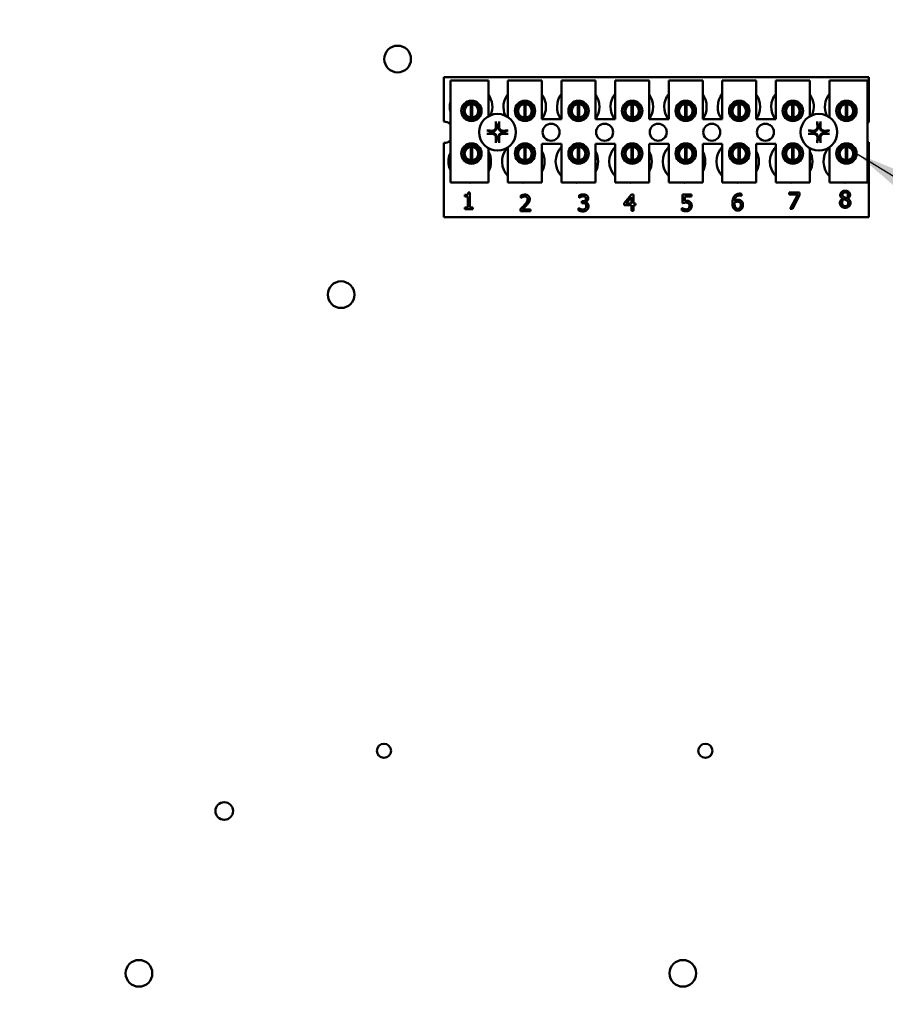
# Model space of a CAD drawing. Units: inches. Extents: x 4 to 172, y 2 to 134.
# Drawn here: x 80 to 87, y 62 to 69 of the extents above; entities that cross this region are included whole.
import ezdxf

# ---------------------------------------------------------------- set-up
doc = ezdxf.new("R2010")
doc.units = ezdxf.units.IN
doc.header["$LTSCALE"] = 8
doc.header["$MEASUREMENT"] = 0
for name, color, linetype, lineweight in [('Dimension (ANSI)', 7, 'Continuous', 25), ('Symbol (ANSI)', 7, 'Continuous', 25), ('Visible (ANSI)', 7, 'Continuous', 50)]:
    doc.layers.add(name, color=color, linetype=linetype, lineweight=lineweight)
doc.styles.add('Note Text (ANSI)', font='tahoma.ttf')
doc.dimstyles.new('Default (ANSI)', dxfattribs={"dimscale": 8, "dimtxt": 0.12, "dimasz": 0.098425, "dimexe": 0.125, "dimexo": 0.0625, "dimgap": 0.031496, "dimtad": 0, "dimtih": 1, "dimtoh": 1, "dimrnd": 1e-08, "dimzin": 0, "dimdsep": 46, "dimtxsty": 'Note Text (ANSI)', "dimcen": 0.09, "dimdle": 0.393701, "dimclrd": 256, "dimclre": 256, "dimclrt": 256, "dimadec": 0, "dimazin": 1, "dimtfac": 1, "dimtofl": 0, "dimtmove": 0, "dimatfit": 3, "dimfxl": 1, "dimtolj": 1, "dimtzin": 4, "dimlwd": -1, "dimlwe": -1, "dimarcsym": 0})
doc.dimstyles.new('Default (ANSI)$7', dxfattribs={"dimscale": 8, "dimtxt": 0.12, "dimasz": 0.098425, "dimexe": 0.125, "dimexo": 0.0625, "dimgap": 0.031496, "dimtad": 0, "dimtih": 1, "dimtoh": 1, "dimrnd": 1e-08, "dimzin": 0, "dimdsep": 46, "dimtxsty": 'Note Text (ANSI)', "dimcen": 0.09, "dimdle": 0.393701, "dimclrd": 256, "dimclre": 256, "dimclrt": 256, "dimadec": 0, "dimazin": 1, "dimtfac": 1, "dimtofl": 0, "dimtmove": 0, "dimatfit": 3, "dimfxl": 1, "dimtolj": 1, "dimtzin": 4, "dimlwd": -1, "dimlwe": -1, "dimarcsym": 0})

# ---------------------------------------------------------------- blocks, each defined once
blk = doc.blocks.new('*D41')
at = {"layer": 'Defpoints', "color": 0, "transparency": 16777216}
for p in [(90.0568, 83.0869), (43.8668, 50.1564), (90.0568, 46.7699)]:
    blk.add_point(p, dxfattribs=at)
at = {"layer": 'Dimension (ANSI)', "transparency": 16777216}
for p, q in [((43.8668, 50.6564), (43.8668, 84.0869)), ((90.0568, 47.2699), (90.0568, 84.0869)), ((44.6542, 83.0869), (64.8966, 83.0869)), ((89.2694, 83.0869), (69.0271, 83.0869))]:
    blk.add_line(p, q, dxfattribs=at)
for points in [[(44.6542, 83.2182), (44.6542, 82.9557), (43.8668, 83.0869)], [(89.2694, 83.2182), (89.2694, 82.9557), (90.0568, 83.0869)]]:
    blk.add_solid(points, dxfattribs=at)
at = {"layer": 'Dimension (ANSI)', "transparency": 16777216, "insert": (65.1485, 83.5869), "char_height": 0.96, "attachment_point": 1, "style": 'Note Text (ANSI)'}
blk.add_mtext('\\A1; \\fTahoma|b0|i0;\\H0.9600;46.25', dxfattribs=at)

msp = doc.modelspace()

# ---------------------------------------------------------------- linework, layer by layer
at = {"layer": 'Visible (ANSI)'}
for p, q in [((83.4144, 68.84), (86.5394, 68.84)), ((83.4144, 68.5135), (83.4144, 68.84)), ((83.4617, 68.816), (83.7417, 68.816)), ((83.4617, 68.066), (83.4617, 68.816)), ((83.7417, 68.816), (83.7417, 68.5524)), ((83.8857, 68.816), (84.1357, 68.816)), ((83.8857, 68.5457), (83.8857, 68.816)), ((84.1357, 68.816), (84.1357, 68.531)), ((84.2797, 68.816), (84.5297, 68.816)), ((84.2797, 68.531), (84.2797, 68.816)), ((84.5297, 68.816), (84.5297, 68.531)), ((84.6737, 68.816), (84.9237, 68.816)), ((84.6737, 68.531), (84.6737, 68.816)), ((84.9237, 68.816), (84.9237, 68.531)), ((85.0677, 68.816), (85.3177, 68.816)), ((85.0677, 68.531), (85.0677, 68.816)), ((85.3177, 68.816), (85.3177, 68.531)), ((85.4617, 68.816), (85.7117, 68.816)), ((85.4617, 68.531), (85.4617, 68.816)), ((85.7117, 68.816), (85.7117, 68.531)), ((85.8557, 68.816), (86.1057, 68.816)), ((85.8557, 68.531), (85.8557, 68.816)), ((86.1057, 68.816), (86.1057, 68.5524)), ((86.2497, 68.816), (86.5297, 68.816)), ((86.2497, 68.5457), (86.2497, 68.816)), ((86.5297, 68.816), (86.5297, 68.066)), ((86.5394, 68.84), (86.5394, 68.5087)), ((83.5645, 68.6224), (83.5645, 68.5614)), ((83.6119, 68.5424), (83.6119, 68.6419)), ((83.6215, 68.6419), (83.6215, 68.5424)), ((83.669, 68.5614), (83.669, 68.6224)), ((83.9585, 68.6224), (83.9585, 68.5614)), ((84.0059, 68.5424), (84.0059, 68.6419)), ((84.0155, 68.6419), (84.0155, 68.5424)), ((84.063, 68.5614), (84.063, 68.6224)), ((84.3525, 68.6224), (84.3525, 68.5614)), ((84.3999, 68.5424), (84.3999, 68.6419)), ((84.4095, 68.6419), (84.4095, 68.5424)), ((84.457, 68.5614), (84.457, 68.6224)), ((84.7465, 68.6224), (84.7465, 68.5614)), ((84.7939, 68.5424), (84.7939, 68.6419)), ((84.8035, 68.6419), (84.8035, 68.5424)), ((84.851, 68.5614), (84.851, 68.6224)), ((85.1405, 68.6224), (85.1405, 68.5614)), ((85.1879, 68.5424), (85.1879, 68.6419)), ((85.1975, 68.6419), (85.1975, 68.5424)), ((85.245, 68.5614), (85.245, 68.6224)), ((85.5345, 68.6224), (85.5345, 68.5614)), ((85.5819, 68.5424), (85.5819, 68.6419)), ((85.5915, 68.6419), (85.5915, 68.5424)), ((85.639, 68.5614), (85.639, 68.6224)), ((85.9285, 68.6224), (85.9285, 68.5614)), ((85.9759, 68.5424), (85.9759, 68.6419)), ((85.9855, 68.6419), (85.9855, 68.5424)), ((86.033, 68.5614), (86.033, 68.6224)), ((86.3225, 68.6224), (86.3225, 68.5614)), ((86.3699, 68.5424), (86.3699, 68.6419)), ((86.3795, 68.6419), (86.3795, 68.5424)), ((86.427, 68.5614), (86.427, 68.6224)), ((84.1357, 68.531), (84.2797, 68.531)), ((84.5297, 68.531), (84.6737, 68.531)), ((84.9237, 68.531), (85.0677, 68.531)), ((85.3177, 68.531), (85.4617, 68.531)), ((85.7117, 68.531), (85.8557, 68.531)), ((83.4144, 67.81), (83.4144, 68.3565)), ((83.5645, 68.3087), (83.5645, 68.2476)), ((83.6119, 68.2284), (83.6119, 68.3279)), ((83.6215, 68.3279), (83.6215, 68.2284)), ((83.669, 68.2476), (83.669, 68.3087)), ((83.7417, 68.3176), (83.7417, 68.066)), ((83.8857, 68.066), (83.8857, 68.3244)), ((83.9585, 68.3087), (83.9585, 68.2476)), ((84.0059, 68.2284), (84.0059, 68.3279)), ((84.0155, 68.3279), (84.0155, 68.2284)), ((84.063, 68.2476), (84.063, 68.3087)), ((84.1357, 68.351), (84.1357, 68.066)), ((84.2797, 68.351), (84.1357, 68.351)), ((84.2797, 68.066), (84.2797, 68.351)), ((84.3525, 68.3087), (84.3525, 68.2476)), ((84.3999, 68.2284), (84.3999, 68.3279)), ((84.4095, 68.3279), (84.4095, 68.2284)), ((84.457, 68.2476), (84.457, 68.3087)), ((84.5297, 68.351), (84.5297, 68.066)), ((84.6737, 68.351), (84.5297, 68.351)), ((84.6737, 68.066), (84.6737, 68.351)), ((84.7465, 68.3087), (84.7465, 68.2476)), ((84.7939, 68.2284), (84.7939, 68.3279)), ((84.8035, 68.3279), (84.8035, 68.2284)), ((84.851, 68.2476), (84.851, 68.3087)), ((84.9237, 68.351), (84.9237, 68.066)), ((85.0677, 68.351), (84.9237, 68.351)), ((85.0677, 68.066), (85.0677, 68.351)), ((85.1405, 68.3087), (85.1405, 68.2476)), ((85.1879, 68.2284), (85.1879, 68.3279)), ((85.1975, 68.3279), (85.1975, 68.2284)), ((85.245, 68.2476), (85.245, 68.3087)), ((85.3177, 68.351), (85.3177, 68.066)), ((85.4617, 68.351), (85.3177, 68.351)), ((85.4617, 68.066), (85.4617, 68.351)), ((85.5345, 68.3087), (85.5345, 68.2476)), ((85.5819, 68.2284), (85.5819, 68.3279)), ((85.5915, 68.3279), (85.5915, 68.2284)), ((85.639, 68.2476), (85.639, 68.3087)), ((85.7117, 68.351), (85.7117, 68.066)), ((85.8557, 68.351), (85.7117, 68.351)), ((85.8557, 68.066), (85.8557, 68.351)), ((85.9285, 68.3087), (85.9285, 68.2476)), ((85.9759, 68.2284), (85.9759, 68.3279)), ((85.9855, 68.3279), (85.9855, 68.2284)), ((86.033, 68.2476), (86.033, 68.3087)), ((86.1057, 68.3176), (86.1057, 68.066)), ((86.2497, 68.066), (86.2497, 68.3244)), ((86.3225, 68.3087), (86.3225, 68.2476)), ((86.3699, 68.2284), (86.3699, 68.3279)), ((86.3795, 68.3279), (86.3795, 68.2284)), ((86.427, 68.2476), (86.427, 68.3087)), ((86.5394, 68.3613), (86.5394, 67.81)), ((83.7417, 68.066), (83.4617, 68.066)), ((84.1357, 68.066), (83.8857, 68.066)), ((84.5297, 68.066), (84.2797, 68.066)), ((84.9237, 68.066), (84.6737, 68.066)), ((85.3177, 68.066), (85.0677, 68.066)), ((85.7117, 68.066), (85.4617, 68.066)), ((86.1057, 68.066), (85.8557, 68.066)), ((86.5297, 68.066), (86.2497, 68.066)), ((83.569, 67.963), (83.569, 67.974)), ((83.5908, 67.963), (83.569, 67.963)), ((83.5908, 67.8826), (83.5908, 67.963)), ((83.5938, 67.9907), (83.6062, 67.9907)), ((83.6062, 67.9907), (83.6062, 67.8826)), ((83.9793, 67.952), (83.9793, 67.9691)), ((83.9802, 67.952), (83.9793, 67.952)), ((84.4081, 67.9534), (84.4081, 67.9704)), ((84.4091, 67.9534), (84.4081, 67.9534)), ((84.741, 67.9145), (84.7947, 67.9763)), ((84.794, 67.9573), (84.7537, 67.9105)), ((84.794, 67.9105), (84.794, 67.9573)), ((84.7947, 67.9763), (84.8095, 67.9763)), ((84.8095, 67.9763), (84.8095, 67.9105)), ((85.1701, 67.9145), (85.1701, 67.9763)), ((85.1701, 67.9763), (85.2359, 67.9763)), ((85.2359, 67.9622), (85.1855, 67.9622)), ((85.1855, 67.9622), (85.1855, 67.9302)), ((85.2359, 67.9763), (85.2359, 67.9622)), ((85.6034, 67.9664), (85.6027, 67.9664)), ((85.6034, 67.9818), (85.6034, 67.9664)), ((85.9544, 67.9766), (85.9544, 67.9907)), ((85.9544, 67.9907), (86.0306, 67.9907)), ((86.0164, 67.9766), (85.9544, 67.9766)), ((85.9615, 67.8707), (86.0164, 67.9766)), ((86.0306, 67.9727), (85.9786, 67.8707)), ((86.0306, 67.9907), (86.0306, 67.9727)), ((86.3468, 67.9464), (86.3468, 67.9469)), ((86.3834, 67.9462), (86.3834, 67.9458)), ((83.569, 67.8826), (83.5908, 67.8826)), ((83.569, 67.8703), (83.569, 67.8826)), ((83.6275, 67.8703), (83.569, 67.8703)), ((83.6062, 67.8826), (83.6275, 67.8826)), ((83.6275, 67.8826), (83.6275, 67.8703)), ((83.9768, 67.8538), (83.9768, 67.8708)), ((83.9919, 67.8677), (84.0508, 67.8677)), ((84.0508, 67.8677), (84.0508, 67.8538)), ((84.4048, 67.8601), (84.4048, 67.8771)), ((84.4048, 67.8771), (84.406, 67.8771)), ((84.4293, 67.927), (84.4346, 67.927)), ((84.4293, 67.9137), (84.4293, 67.927)), ((84.4361, 67.9137), (84.4293, 67.9137)), ((84.4532, 67.922), (84.4532, 67.9208)), ((84.741, 67.8975), (84.741, 67.9145)), ((84.794, 67.8975), (84.741, 67.8975)), ((84.7537, 67.9105), (84.794, 67.9105)), ((84.794, 67.8563), (84.794, 67.8975)), ((84.8095, 67.9105), (84.8238, 67.9105)), ((84.8238, 67.8975), (84.8095, 67.8975)), ((84.8095, 67.8975), (84.8095, 67.8563)), ((84.8238, 67.9105), (84.8238, 67.8975)), ((85.1651, 67.8606), (85.1651, 67.8776)), ((85.1651, 67.8776), (85.1663, 67.8776)), ((85.9786, 67.8707), (85.9615, 67.8707)), ((86.5394, 67.81), (83.4144, 67.81)), ((84.0508, 67.8538), (83.9768, 67.8538)), ((84.8095, 67.8563), (84.794, 67.8563))]:
    msp.add_line(p, q, dxfattribs=at)
for centre, radius in [((83.0741, 68.9737), 0.098), ((83.6167, 68.5919), 0.075), ((84.0107, 68.5919), 0.075), ((84.4047, 68.5919), 0.075), ((84.7987, 68.5919), 0.075), ((85.1927, 68.5919), 0.075), ((85.5867, 68.5919), 0.075), ((85.9807, 68.5919), 0.075), ((86.3747, 68.5919), 0.075), ((83.6167, 68.5919), 0.0605), ((84.0107, 68.5919), 0.0605), ((84.4047, 68.5919), 0.0605), ((84.7987, 68.5919), 0.0605), ((85.1927, 68.5919), 0.0605), ((85.5867, 68.5919), 0.0605), ((85.9807, 68.5919), 0.0605), ((86.3747, 68.5919), 0.0605), ((83.8084, 68.435), 0.135), ((86.1724, 68.435), 0.135), ((84.2024, 68.435), 0.0625), ((84.5964, 68.435), 0.0625), ((84.9904, 68.435), 0.0625), ((85.3844, 68.435), 0.0625), ((85.7784, 68.435), 0.0625), ((83.6167, 68.2782), 0.075), ((83.6167, 68.2782), 0.0605), ((84.0107, 68.2782), 0.075), ((84.0107, 68.2782), 0.0605), ((84.4047, 68.2782), 0.075), ((84.4047, 68.2782), 0.0605), ((84.7987, 68.2782), 0.075), ((84.7987, 68.2782), 0.0605), ((85.1927, 68.2782), 0.075), ((85.1927, 68.2782), 0.0605), ((85.5867, 68.2782), 0.075), ((85.5867, 68.2782), 0.0605), ((85.9807, 68.2782), 0.075), ((85.9807, 68.2782), 0.0605), ((86.3747, 68.2782), 0.075), ((86.3747, 68.2782), 0.0605), ((82.6582, 67.2405), 0.098), ((82.9733, 63.8853), 0.052), ((85.3373, 63.8853), 0.052), ((81.7988, 63.4424), 0.065), ((81.1718, 62.2483), 0.098), ((85.1718, 62.2483), 0.098)]:
    msp.add_circle(centre, radius, dxfattribs=at)
for centre, radius, start, end in [((83.6144, 68.622), 0.1562, 336.70278, 35.40039), ((84.0084, 68.622), 0.1562, 141.70922, 204.60929), ((84.0084, 68.622), 0.1562, 324.59961, 35.40039), ((84.4024, 68.622), 0.1562, 141.70922, 215.63887), ((84.4024, 68.622), 0.1563, 324.59961, 35.40039), ((84.7964, 68.622), 0.1562, 141.70922, 215.63887), ((84.7964, 68.622), 0.1563, 324.59961, 35.40039), ((85.1904, 68.622), 0.1562, 141.70922, 215.63887), ((85.1904, 68.622), 0.1563, 324.59961, 35.40039), ((85.5844, 68.622), 0.1562, 141.70922, 215.63887), ((85.5844, 68.622), 0.1563, 324.59961, 35.40039), ((85.9784, 68.622), 0.1563, 141.70922, 215.63887), ((85.9784, 68.622), 0.1562, 336.70278, 35.40039), ((86.3724, 68.622), 0.1562, 141.70922, 204.60929), ((83.6144, 68.622), 0.1562, 167.6545, 192.3455), ((83.6167, 68.5922), 0.05, 95.48329, 264.51671), ((83.6167, 68.5922), 0.05, 84.51671, 95.48329), ((83.6167, 68.5922), 0.05, 275.48329, 84.51671), ((84.0107, 68.5922), 0.05, 95.48329, 264.51671), ((84.0107, 68.5922), 0.05, 84.51671, 95.48329), ((84.0107, 68.5922), 0.05, 275.48329, 84.51671), ((84.4047, 68.5922), 0.05, 95.48329, 264.51671), ((84.4047, 68.5922), 0.05, 84.51671, 95.48329), ((84.4047, 68.5922), 0.05, 275.48329, 84.51671), ((84.7987, 68.5922), 0.05, 95.48329, 264.51671), ((84.7987, 68.5922), 0.05, 84.51671, 95.48329), ((84.7987, 68.5922), 0.05, 275.48329, 84.51671), ((85.1927, 68.5922), 0.05, 95.48329, 264.51671), ((85.1927, 68.5922), 0.05, 84.51671, 95.48329), ((85.1927, 68.5922), 0.05, 275.48329, 84.51671), ((85.5867, 68.5922), 0.05, 95.48329, 264.51671), ((85.5867, 68.5922), 0.05, 84.51671, 95.48329), ((85.5867, 68.5922), 0.05, 275.48329, 84.51671), ((85.9807, 68.5922), 0.05, 95.48329, 264.51671), ((85.9807, 68.5922), 0.05, 84.51671, 95.48329), ((85.9807, 68.5922), 0.05, 275.48329, 84.51671), ((86.3747, 68.5922), 0.05, 95.48329, 264.51671), ((86.3747, 68.5922), 0.05, 84.51671, 95.48329), ((86.3747, 68.5922), 0.05, 275.48329, 84.51671), ((83.6167, 68.5922), 0.05, 264.51671, 275.48329), ((84.0107, 68.5922), 0.05, 264.51671, 275.48329), ((84.4047, 68.5922), 0.05, 264.51671, 275.48329), ((84.7987, 68.5922), 0.05, 264.51671, 275.48329), ((85.1927, 68.5922), 0.05, 264.51671, 275.48329), ((85.5867, 68.5922), 0.05, 264.51671, 275.48329), ((85.9807, 68.5922), 0.05, 264.51671, 275.48329), ((86.3747, 68.5922), 0.05, 264.51671, 275.48329), ((83.4144, 68.435), 0.0785, 52.88586, 90), ((83.8084, 68.435), 0.0512, 82.38364, 97.61636), ((86.1724, 68.435), 0.0512, 82.38364, 97.61636), ((86.5664, 68.435), 0.0785, 110.1195, 117.82374), ((83.4144, 68.435), 0.0785, 270, 307.11414), ((83.8084, 68.435), 0.0512, 172.38364, 187.61636), ((83.8084, 68.435), 0.0512, 262.38364, 277.61636), ((83.8084, 68.435), 0.0512, 352.38364, 7.61636), ((86.1724, 68.435), 0.0512, 172.38364, 187.61636), ((86.1724, 68.435), 0.0512, 262.38364, 277.61636), ((86.1724, 68.435), 0.0512, 352.38364, 7.61636), ((83.6167, 68.2782), 0.05, 95.48329, 264.51671), ((83.6167, 68.2782), 0.05, 84.51671, 95.48329), ((83.6167, 68.2782), 0.05, 275.48329, 84.51671), ((83.9984, 68.22), 0.1562, 140.65199, 223.87314), ((84.0107, 68.2782), 0.05, 95.48329, 264.51671), ((84.0107, 68.2782), 0.05, 84.51671, 95.48329), ((84.0107, 68.2782), 0.05, 275.48329, 84.51671), ((84.3924, 68.22), 0.1562, 136.12686, 223.87314), ((84.4047, 68.2782), 0.05, 95.48329, 264.51671), ((84.4047, 68.2782), 0.05, 84.51671, 95.48329), ((84.4047, 68.2782), 0.05, 275.48329, 84.51671), ((84.7864, 68.22), 0.1562, 136.12686, 223.87314), ((84.7987, 68.2782), 0.05, 95.48329, 264.51671), ((84.7987, 68.2782), 0.05, 84.51671, 95.48329), ((84.7987, 68.2782), 0.05, 275.48329, 84.51671), ((85.1804, 68.22), 0.1562, 136.12686, 223.87314), ((85.1927, 68.2782), 0.05, 95.48329, 264.51671), ((85.1927, 68.2782), 0.05, 84.51671, 95.48329), ((85.1927, 68.2782), 0.05, 275.48329, 84.51671), ((85.5744, 68.22), 0.1562, 136.12686, 223.87314), ((85.5867, 68.2782), 0.05, 95.48329, 264.51671), ((85.5867, 68.2782), 0.05, 84.51671, 95.48329), ((85.5867, 68.2782), 0.05, 275.48329, 84.51671), ((85.9684, 68.22), 0.1562, 136.12686, 223.87314), ((85.9807, 68.2782), 0.05, 95.48329, 264.51671), ((85.9807, 68.2782), 0.05, 84.51671, 95.48329), ((85.9807, 68.2782), 0.05, 275.48329, 84.51671), ((86.3624, 68.22), 0.1562, 140.65199, 223.87314), ((86.3747, 68.2782), 0.05, 95.48329, 264.51671), ((86.3747, 68.2782), 0.05, 84.51671, 95.48329), ((86.3747, 68.2782), 0.05, 275.48329, 84.51671), ((86.5664, 68.435), 0.0785, 242.17626, 249.8805), ((83.6044, 68.22), 0.1562, 155.90588, 204.09412), ((83.6167, 68.2782), 0.05, 264.51671, 275.48329), ((83.6044, 68.22), 0.1562, 331.53686, 28.46314), ((84.0107, 68.2782), 0.05, 264.51671, 275.48329), ((83.9984, 68.22), 0.1562, 331.53686, 28.46314), ((84.4047, 68.2782), 0.05, 264.51671, 275.48329), ((84.3924, 68.22), 0.1563, 331.53686, 28.46314), ((84.7987, 68.2782), 0.05, 264.51671, 275.48329), ((84.7864, 68.22), 0.1562, 331.53686, 28.46314), ((85.1927, 68.2782), 0.05, 264.51671, 275.48329), ((85.1804, 68.22), 0.1562, 331.53686, 28.46314), ((85.5867, 68.2782), 0.05, 264.51671, 275.48329), ((85.5744, 68.22), 0.1562, 331.53686, 28.46314), ((85.9807, 68.2782), 0.05, 264.51671, 275.48329), ((85.9684, 68.22), 0.1562, 331.53686, 28.46314), ((86.3747, 68.2782), 0.05, 264.51671, 275.48329), ((83.6044, 68.22), 0.1562, 260.3583, 279.6417), ((83.9984, 68.22), 0.1563, 260.3583, 279.6417), ((84.3924, 68.22), 0.1562, 260.3583, 279.6417), ((84.7864, 68.22), 0.1563, 260.3583, 279.6417), ((85.1804, 68.22), 0.1562, 260.3583, 279.6417), ((85.5744, 68.22), 0.1563, 260.3583, 279.6417), ((85.9684, 68.22), 0.1562, 260.3583, 279.6417), ((86.3624, 68.22), 0.1563, 260.3583, 279.6417)]:
    msp.add_arc(centre, radius, start, end, dxfattribs=at)
for centre, major_axis, start_param, end_param in [((83.8081, 68.4294), (-0.1752, 0.0092), 4.944499, 5.181826), ((83.814, 68.4353), (0.0092, -0.1752), 4.242952, 4.480279), ((83.8028, 68.4353), (0.0092, 0.1752), 4.944499, 5.181826), ((83.8087, 68.4294), (-0.1752, -0.0092), 4.242952, 4.480279), ((86.1721, 68.4294), (-0.1752, 0.0092), 4.944499, 5.181826), ((86.178, 68.4353), (0.0092, -0.1752), 4.242952, 4.480279), ((86.1668, 68.4353), (0.0092, 0.1752), 4.944499, 5.181826), ((86.1727, 68.4294), (-0.1752, -0.0092), 4.242952, 4.480279), ((83.8081, 68.4406), (0.1752, 0.0092), 4.242952, 4.480279), ((83.814, 68.4347), (-0.0092, -0.1752), 4.944499, 5.181826), ((83.8028, 68.4347), (-0.0092, 0.1752), 4.242952, 4.480279), ((83.8087, 68.4406), (0.1752, -0.0092), 4.944499, 5.181826), ((86.1721, 68.4406), (0.1752, 0.0092), 4.242952, 4.480279), ((86.178, 68.4347), (-0.0092, -0.1752), 4.944499, 5.181826), ((86.1668, 68.4347), (-0.0092, 0.1752), 4.242952, 4.480279), ((86.1727, 68.4406), (0.1752, -0.0092), 4.944499, 5.181826)]:
    msp.add_ellipse(centre, major_axis=major_axis, ratio=0.087156, start_param=start_param, end_param=end_param, dxfattribs=at)
for points, knots in [([(83.7295, 68.4472), (83.7297, 68.4472), (83.7298, 68.4472), (83.7306, 68.4472), (83.7314, 68.4472), (83.7328, 68.4471), (83.7336, 68.447), (83.7349, 68.4469), (83.7356, 68.4468), (83.7365, 68.4467), (83.7368, 68.4466), (83.7371, 68.4466)], [0.01481468, 0.01481468, 0.01481468, 0.01481468, 0.01591524, 0.01591524, 0.02121599, 0.02121599, 0.02651234, 0.02651234, 0.03177903, 0.03177903, 0.0360765, 0.0360765, 0.0360765, 0.0360765]), ([(83.8026, 68.4751), (83.803, 68.471), (83.8026, 68.4665), (83.8006, 68.46), (83.7996, 68.4578), (83.7971, 68.4535), (83.7956, 68.4515), (83.7919, 68.4478), (83.7899, 68.4463), (83.7856, 68.4438), (83.7834, 68.4428), (83.7769, 68.4407), (83.7724, 68.4403), (83.7683, 68.4408)], [0.3725423, 0.3725423, 0.3725423, 0.3725423, 0.4082549, 0.4082549, 0.4280922, 0.4280922, 0.4479295, 0.4479295, 0.4677669, 0.4677669, 0.4876042, 0.4876042, 0.5233168, 0.5233168, 0.5233168, 0.5233168]), ([(83.797, 68.4748), (83.7971, 68.4715), (83.7966, 68.4679), (83.7941, 68.4611), (83.7922, 68.458), (83.7876, 68.4529), (83.7847, 68.4507), (83.7782, 68.4476), (83.7747, 68.4467), (83.7705, 68.4464), (83.7695, 68.4464), (83.7686, 68.4464)], [0, 0, 0, 0, 0.0260573, 0.0260573, 0.0521146, 0.0521146, 0.0779973, 0.0779973, 0.1038801, 0.1038801, 0.1111266, 0.1111266, 0.1111266, 0.1111266]), ([(83.7968, 68.5063), (83.7968, 68.5066), (83.7967, 68.5069), (83.7966, 68.5078), (83.7965, 68.5085), (83.7964, 68.5098), (83.7963, 68.5106), (83.7962, 68.512), (83.7962, 68.5128), (83.7962, 68.5136), (83.7962, 68.5137), (83.7962, 68.5139)], [0.04855252, 0.04855252, 0.04855252, 0.04855252, 0.05284999, 0.05284999, 0.05811668, 0.05811668, 0.06341303, 0.06341303, 0.06871378, 0.06871378, 0.06981434, 0.06981434, 0.06981434, 0.06981434]), ([(83.8485, 68.4408), (83.8443, 68.4403), (83.8399, 68.4407), (83.8333, 68.4428), (83.8311, 68.4438), (83.8268, 68.4463), (83.8248, 68.4478), (83.8211, 68.4515), (83.8196, 68.4535), (83.8171, 68.4578), (83.8161, 68.46), (83.8141, 68.4665), (83.8137, 68.471), (83.8141, 68.4751)], [0.3725423, 0.3725423, 0.3725423, 0.3725423, 0.4082549, 0.4082549, 0.4280922, 0.4280922, 0.4479295, 0.4479295, 0.4677669, 0.4677669, 0.4876042, 0.4876042, 0.5233168, 0.5233168, 0.5233168, 0.5233168]), ([(83.8482, 68.4464), (83.8448, 68.4463), (83.8412, 68.4468), (83.8345, 68.4493), (83.8313, 68.4512), (83.8263, 68.4558), (83.824, 68.4587), (83.8209, 68.4652), (83.82, 68.4687), (83.8197, 68.4729), (83.8197, 68.4739), (83.8197, 68.4748)], [0, 0, 0, 0, 0.0260573, 0.0260573, 0.0521146, 0.0521146, 0.0779973, 0.0779973, 0.1038801, 0.1038801, 0.1111266, 0.1111266, 0.1111266, 0.1111266]), ([(83.8205, 68.5139), (83.8205, 68.5137), (83.8205, 68.5136), (83.8205, 68.5128), (83.8205, 68.512), (83.8204, 68.5106), (83.8204, 68.5098), (83.8202, 68.5085), (83.8202, 68.5078), (83.82, 68.5069), (83.82, 68.5066), (83.8199, 68.5063)], [0.01481468, 0.01481468, 0.01481468, 0.01481468, 0.01591524, 0.01591524, 0.02121599, 0.02121599, 0.02651234, 0.02651234, 0.03177903, 0.03177903, 0.0360765, 0.0360765, 0.0360765, 0.0360765]), ([(83.8796, 68.4466), (83.8799, 68.4466), (83.8803, 68.4467), (83.8812, 68.4468), (83.8818, 68.4469), (83.8831, 68.447), (83.8839, 68.4471), (83.8853, 68.4472), (83.8861, 68.4472), (83.8869, 68.4472), (83.8871, 68.4472), (83.8872, 68.4472)], [0.04855252, 0.04855252, 0.04855252, 0.04855252, 0.05284999, 0.05284999, 0.05811668, 0.05811668, 0.06341303, 0.06341303, 0.06871378, 0.06871378, 0.06981434, 0.06981434, 0.06981434, 0.06981434]), ([(86.0935, 68.4472), (86.0937, 68.4472), (86.0938, 68.4472), (86.0946, 68.4472), (86.0954, 68.4472), (86.0968, 68.4471), (86.0976, 68.447), (86.0989, 68.4469), (86.0996, 68.4468), (86.1005, 68.4467), (86.1008, 68.4466), (86.1011, 68.4466)], [0.01481468, 0.01481468, 0.01481468, 0.01481468, 0.01591524, 0.01591524, 0.02121599, 0.02121599, 0.02651234, 0.02651234, 0.03177903, 0.03177903, 0.0360765, 0.0360765, 0.0360765, 0.0360765]), ([(86.1666, 68.4751), (86.167, 68.471), (86.1666, 68.4665), (86.1646, 68.46), (86.1636, 68.4578), (86.1611, 68.4535), (86.1596, 68.4515), (86.1559, 68.4478), (86.1539, 68.4463), (86.1496, 68.4438), (86.1474, 68.4428), (86.1409, 68.4407), (86.1364, 68.4403), (86.1323, 68.4408)], [0.3725423, 0.3725423, 0.3725423, 0.3725423, 0.4082549, 0.4082549, 0.4280922, 0.4280922, 0.4479295, 0.4479295, 0.4677669, 0.4677669, 0.4876042, 0.4876042, 0.5233168, 0.5233168, 0.5233168, 0.5233168]), ([(86.161, 68.4748), (86.1611, 68.4715), (86.1606, 68.4679), (86.1581, 68.4611), (86.1562, 68.458), (86.1516, 68.4529), (86.1487, 68.4507), (86.1422, 68.4476), (86.1387, 68.4467), (86.1345, 68.4464), (86.1335, 68.4464), (86.1326, 68.4464)], [0, 0, 0, 0, 0.0260573, 0.0260573, 0.0521146, 0.0521146, 0.0779973, 0.0779973, 0.1038801, 0.1038801, 0.1111266, 0.1111266, 0.1111266, 0.1111266]), ([(86.1608, 68.5063), (86.1608, 68.5066), (86.1607, 68.5069), (86.1606, 68.5078), (86.1605, 68.5085), (86.1604, 68.5098), (86.1603, 68.5106), (86.1602, 68.512), (86.1602, 68.5128), (86.1602, 68.5136), (86.1602, 68.5137), (86.1602, 68.5139)], [0.04855252, 0.04855252, 0.04855252, 0.04855252, 0.05284999, 0.05284999, 0.05811668, 0.05811668, 0.06341303, 0.06341303, 0.06871378, 0.06871378, 0.06981434, 0.06981434, 0.06981434, 0.06981434]), ([(86.2125, 68.4408), (86.2083, 68.4403), (86.2039, 68.4407), (86.1973, 68.4428), (86.1951, 68.4438), (86.1908, 68.4463), (86.1888, 68.4478), (86.1851, 68.4515), (86.1836, 68.4535), (86.1811, 68.4578), (86.1801, 68.46), (86.1781, 68.4665), (86.1777, 68.471), (86.1781, 68.4751)], [0.3725423, 0.3725423, 0.3725423, 0.3725423, 0.4082549, 0.4082549, 0.4280922, 0.4280922, 0.4479295, 0.4479295, 0.4677669, 0.4677669, 0.4876042, 0.4876042, 0.5233168, 0.5233168, 0.5233168, 0.5233168]), ([(86.2122, 68.4464), (86.2088, 68.4463), (86.2052, 68.4468), (86.1985, 68.4493), (86.1953, 68.4512), (86.1903, 68.4558), (86.188, 68.4587), (86.1849, 68.4652), (86.184, 68.4687), (86.1837, 68.4729), (86.1837, 68.4739), (86.1837, 68.4748)], [0, 0, 0, 0, 0.0260573, 0.0260573, 0.0521146, 0.0521146, 0.0779973, 0.0779973, 0.1038801, 0.1038801, 0.1111266, 0.1111266, 0.1111266, 0.1111266]), ([(86.1845, 68.5139), (86.1845, 68.5137), (86.1845, 68.5136), (86.1845, 68.5128), (86.1845, 68.512), (86.1844, 68.5106), (86.1844, 68.5098), (86.1842, 68.5085), (86.1842, 68.5078), (86.184, 68.5069), (86.184, 68.5066), (86.1839, 68.5063)], [0.01481468, 0.01481468, 0.01481468, 0.01481468, 0.01591524, 0.01591524, 0.02121599, 0.02121599, 0.02651234, 0.02651234, 0.03177903, 0.03177903, 0.0360765, 0.0360765, 0.0360765, 0.0360765]), ([(86.2436, 68.4466), (86.2439, 68.4466), (86.2443, 68.4467), (86.2452, 68.4468), (86.2458, 68.4469), (86.2471, 68.447), (86.2479, 68.4471), (86.2493, 68.4472), (86.2501, 68.4472), (86.2509, 68.4472), (86.2511, 68.4472), (86.2512, 68.4472)], [0.04855252, 0.04855252, 0.04855252, 0.04855252, 0.05284999, 0.05284999, 0.05811668, 0.05811668, 0.06341303, 0.06341303, 0.06871378, 0.06871378, 0.06981434, 0.06981434, 0.06981434, 0.06981434]), ([(83.7371, 68.4235), (83.7368, 68.4234), (83.7365, 68.4234), (83.7356, 68.4232), (83.7349, 68.4232), (83.7336, 68.423), (83.7328, 68.423), (83.7314, 68.4229), (83.7306, 68.4229), (83.7298, 68.4229), (83.7297, 68.4229), (83.7295, 68.4229)], [0.04855252, 0.04855252, 0.04855252, 0.04855252, 0.05284999, 0.05284999, 0.05811668, 0.05811668, 0.06341303, 0.06341303, 0.06871378, 0.06871378, 0.06981434, 0.06981434, 0.06981434, 0.06981434]), ([(83.7683, 68.4293), (83.7724, 68.4297), (83.7769, 68.4293), (83.7834, 68.4273), (83.7856, 68.4263), (83.7899, 68.4238), (83.7919, 68.4223), (83.7956, 68.4186), (83.7971, 68.4166), (83.7996, 68.4123), (83.8006, 68.4101), (83.8026, 68.4035), (83.803, 68.3991), (83.8026, 68.3949)], [0.3725423, 0.3725423, 0.3725423, 0.3725423, 0.4082549, 0.4082549, 0.4280922, 0.4280922, 0.4479295, 0.4479295, 0.4677669, 0.4677669, 0.4876042, 0.4876042, 0.5233168, 0.5233168, 0.5233168, 0.5233168]), ([(83.7686, 68.4237), (83.7719, 68.4238), (83.7755, 68.4232), (83.7823, 68.4208), (83.7854, 68.4188), (83.7905, 68.4143), (83.7927, 68.4113), (83.7958, 68.4049), (83.7967, 68.4014), (83.797, 68.3971), (83.797, 68.3962), (83.797, 68.3952)], [0, 0, 0, 0, 0.0260573, 0.0260573, 0.0521146, 0.0521146, 0.0779973, 0.0779973, 0.1038801, 0.1038801, 0.1111266, 0.1111266, 0.1111266, 0.1111266]), ([(83.8141, 68.3949), (83.8137, 68.3991), (83.8141, 68.4035), (83.8161, 68.4101), (83.8171, 68.4123), (83.8196, 68.4166), (83.8211, 68.4186), (83.8248, 68.4223), (83.8268, 68.4238), (83.8311, 68.4263), (83.8333, 68.4273), (83.8399, 68.4293), (83.8443, 68.4297), (83.8485, 68.4293)], [0.3725423, 0.3725423, 0.3725423, 0.3725423, 0.4082549, 0.4082549, 0.4280922, 0.4280922, 0.4479295, 0.4479295, 0.4677669, 0.4677669, 0.4876042, 0.4876042, 0.5233168, 0.5233168, 0.5233168, 0.5233168]), ([(83.8197, 68.3952), (83.8196, 68.3985), (83.8202, 68.4022), (83.8226, 68.4089), (83.8246, 68.4121), (83.8291, 68.4171), (83.832, 68.4194), (83.8385, 68.4225), (83.842, 68.4234), (83.8463, 68.4237), (83.8472, 68.4237), (83.8482, 68.4237)], [0, 0, 0, 0, 0.0260573, 0.0260573, 0.0521146, 0.0521146, 0.0779973, 0.0779973, 0.1038801, 0.1038801, 0.1111266, 0.1111266, 0.1111266, 0.1111266]), ([(83.8872, 68.4229), (83.8871, 68.4229), (83.8869, 68.4229), (83.8861, 68.4229), (83.8853, 68.4229), (83.8839, 68.423), (83.8831, 68.423), (83.8818, 68.4232), (83.8812, 68.4232), (83.8803, 68.4234), (83.8799, 68.4234), (83.8796, 68.4235)], [0.01481468, 0.01481468, 0.01481468, 0.01481468, 0.01591524, 0.01591524, 0.02121599, 0.02121599, 0.02651234, 0.02651234, 0.03177903, 0.03177903, 0.0360765, 0.0360765, 0.0360765, 0.0360765]), ([(86.1011, 68.4235), (86.1008, 68.4234), (86.1005, 68.4234), (86.0996, 68.4232), (86.0989, 68.4232), (86.0976, 68.423), (86.0968, 68.423), (86.0954, 68.4229), (86.0946, 68.4229), (86.0938, 68.4229), (86.0937, 68.4229), (86.0935, 68.4229)], [0.04855252, 0.04855252, 0.04855252, 0.04855252, 0.05284999, 0.05284999, 0.05811668, 0.05811668, 0.06341303, 0.06341303, 0.06871378, 0.06871378, 0.06981434, 0.06981434, 0.06981434, 0.06981434]), ([(86.1323, 68.4293), (86.1364, 68.4297), (86.1409, 68.4293), (86.1474, 68.4273), (86.1496, 68.4263), (86.1539, 68.4238), (86.1559, 68.4223), (86.1596, 68.4186), (86.1611, 68.4166), (86.1636, 68.4123), (86.1646, 68.4101), (86.1666, 68.4035), (86.167, 68.3991), (86.1666, 68.3949)], [0.3725423, 0.3725423, 0.3725423, 0.3725423, 0.4082549, 0.4082549, 0.4280922, 0.4280922, 0.4479295, 0.4479295, 0.4677669, 0.4677669, 0.4876042, 0.4876042, 0.5233168, 0.5233168, 0.5233168, 0.5233168]), ([(86.1326, 68.4237), (86.1359, 68.4238), (86.1395, 68.4232), (86.1463, 68.4208), (86.1494, 68.4188), (86.1545, 68.4143), (86.1567, 68.4113), (86.1598, 68.4049), (86.1607, 68.4014), (86.161, 68.3971), (86.161, 68.3962), (86.161, 68.3952)], [0, 0, 0, 0, 0.0260573, 0.0260573, 0.0521146, 0.0521146, 0.0779973, 0.0779973, 0.1038801, 0.1038801, 0.1111266, 0.1111266, 0.1111266, 0.1111266]), ([(86.1781, 68.3949), (86.1777, 68.3991), (86.1781, 68.4035), (86.1801, 68.4101), (86.1811, 68.4123), (86.1836, 68.4166), (86.1851, 68.4186), (86.1888, 68.4223), (86.1908, 68.4238), (86.1951, 68.4263), (86.1973, 68.4273), (86.2039, 68.4293), (86.2083, 68.4297), (86.2125, 68.4293)], [0.3725423, 0.3725423, 0.3725423, 0.3725423, 0.4082549, 0.4082549, 0.4280922, 0.4280922, 0.4479295, 0.4479295, 0.4677669, 0.4677669, 0.4876042, 0.4876042, 0.5233168, 0.5233168, 0.5233168, 0.5233168]), ([(86.1837, 68.3952), (86.1836, 68.3985), (86.1842, 68.4022), (86.1866, 68.4089), (86.1886, 68.4121), (86.1931, 68.4171), (86.196, 68.4194), (86.2025, 68.4225), (86.206, 68.4234), (86.2103, 68.4237), (86.2112, 68.4237), (86.2122, 68.4237)], [0, 0, 0, 0, 0.0260573, 0.0260573, 0.0521146, 0.0521146, 0.0779973, 0.0779973, 0.1038801, 0.1038801, 0.1111266, 0.1111266, 0.1111266, 0.1111266]), ([(86.2512, 68.4229), (86.2511, 68.4229), (86.2509, 68.4229), (86.2501, 68.4229), (86.2493, 68.4229), (86.2479, 68.423), (86.2471, 68.423), (86.2458, 68.4232), (86.2452, 68.4232), (86.2443, 68.4234), (86.2439, 68.4234), (86.2436, 68.4235)], [0.01481468, 0.01481468, 0.01481468, 0.01481468, 0.01591524, 0.01591524, 0.02121599, 0.02121599, 0.02651234, 0.02651234, 0.03177903, 0.03177903, 0.0360765, 0.0360765, 0.0360765, 0.0360765]), ([(83.7962, 68.3562), (83.7962, 68.3563), (83.7962, 68.3565), (83.7962, 68.3573), (83.7962, 68.3581), (83.7963, 68.3595), (83.7964, 68.3603), (83.7965, 68.3616), (83.7966, 68.3622), (83.7967, 68.3631), (83.7968, 68.3635), (83.7968, 68.3638)], [0.01481468, 0.01481468, 0.01481468, 0.01481468, 0.01591524, 0.01591524, 0.02121599, 0.02121599, 0.02651234, 0.02651234, 0.03177903, 0.03177903, 0.0360765, 0.0360765, 0.0360765, 0.0360765]), ([(83.8199, 68.3638), (83.82, 68.3635), (83.82, 68.3631), (83.8202, 68.3622), (83.8202, 68.3616), (83.8204, 68.3603), (83.8204, 68.3595), (83.8205, 68.3581), (83.8205, 68.3573), (83.8205, 68.3565), (83.8205, 68.3563), (83.8205, 68.3562)], [0.04855252, 0.04855252, 0.04855252, 0.04855252, 0.05284999, 0.05284999, 0.05811668, 0.05811668, 0.06341303, 0.06341303, 0.06871378, 0.06871378, 0.06981434, 0.06981434, 0.06981434, 0.06981434]), ([(86.1602, 68.3562), (86.1602, 68.3563), (86.1602, 68.3565), (86.1602, 68.3573), (86.1602, 68.3581), (86.1603, 68.3595), (86.1604, 68.3603), (86.1605, 68.3616), (86.1606, 68.3622), (86.1607, 68.3631), (86.1608, 68.3635), (86.1608, 68.3638)], [0.01481468, 0.01481468, 0.01481468, 0.01481468, 0.01591524, 0.01591524, 0.02121599, 0.02121599, 0.02651234, 0.02651234, 0.03177903, 0.03177903, 0.0360765, 0.0360765, 0.0360765, 0.0360765]), ([(86.1839, 68.3638), (86.184, 68.3635), (86.184, 68.3631), (86.1842, 68.3622), (86.1842, 68.3616), (86.1844, 68.3603), (86.1844, 68.3595), (86.1845, 68.3581), (86.1845, 68.3573), (86.1845, 68.3565), (86.1845, 68.3563), (86.1845, 68.3562)], [0.04855252, 0.04855252, 0.04855252, 0.04855252, 0.05284999, 0.05284999, 0.05811668, 0.05811668, 0.06341303, 0.06341303, 0.06871378, 0.06871378, 0.06981434, 0.06981434, 0.06981434, 0.06981434])]:
    msp.add_open_spline(points, degree=3, knots=knots, dxfattribs=at)
for points, weights in [([(83.7576, 68.4418), (83.7491, 68.4438), (83.7371, 68.4466)], [1, 1.0159138542, 1.00284066]), ([(83.7968, 68.5063), (83.7996, 68.4943), (83.8016, 68.4858)], [1.00284065999, 1.0159138541, 1]), ([(83.8016, 68.4858), (83.8022, 68.4798), (83.8026, 68.4751)], [1, 1.1273103555, 1.2534749934]), ([(83.8141, 68.4751), (83.8146, 68.4798), (83.8152, 68.4858)], [1.2534749934, 1.1273103555, 1]), ([(83.8152, 68.4858), (83.8171, 68.4943), (83.8199, 68.5063)], [1, 1.01591385412, 1.00284065999]), ([(83.8796, 68.4466), (83.8677, 68.4438), (83.8591, 68.4418)], [1.00284066, 1.0159138542, 1]), ([(86.1216, 68.4418), (86.1131, 68.4438), (86.1011, 68.4466)], [1, 1.0159138542, 1.00284066]), ([(86.1608, 68.5063), (86.1636, 68.4943), (86.1656, 68.4858)], [1.00284065999, 1.0159138541, 1]), ([(86.1656, 68.4858), (86.1662, 68.4798), (86.1666, 68.4751)], [1, 1.1273103555, 1.2534749934]), ([(86.1781, 68.4751), (86.1786, 68.4798), (86.1792, 68.4858)], [1.2534749934, 1.1273103555, 1]), ([(86.1792, 68.4858), (86.1811, 68.4943), (86.1839, 68.5063)], [1, 1.01591385412, 1.00284065999]), ([(86.2436, 68.4466), (86.2317, 68.4438), (86.2231, 68.4418)], [1.00284066, 1.0159138542, 1]), ([(83.7371, 68.4235), (83.7491, 68.4263), (83.7576, 68.4282)], [1.00284066001, 1.01591385423, 1]), ([(83.7683, 68.4408), (83.7636, 68.4412), (83.7576, 68.4418)], [1.2534749934, 1.1273103555, 1]), ([(83.7576, 68.4282), (83.7636, 68.4288), (83.7683, 68.4293)], [1, 1.1273103555, 1.2534749934]), ([(83.8016, 68.3843), (83.7996, 68.3757), (83.7968, 68.3638)], [1, 1.01591385418, 1.00284066]), ([(83.8026, 68.3949), (83.8022, 68.3902), (83.8016, 68.3843)], [1.2534749934, 1.1273103555, 1]), ([(83.8152, 68.3843), (83.8146, 68.3902), (83.8141, 68.3949)], [1, 1.1273103555, 1.2534749934]), ([(83.8199, 68.3638), (83.8171, 68.3757), (83.8152, 68.3843)], [1.00284066, 1.01591385419, 1]), ([(83.8591, 68.4418), (83.8532, 68.4412), (83.8485, 68.4408)], [1, 1.1273103555, 1.2534749934]), ([(83.8485, 68.4293), (83.8532, 68.4288), (83.8591, 68.4282)], [1.2534749934, 1.1273103555, 1]), ([(83.8591, 68.4282), (83.8677, 68.4263), (83.8796, 68.4235)], [1, 1.01591385412, 1.00284065999]), ([(86.1011, 68.4235), (86.1131, 68.4263), (86.1216, 68.4282)], [1.00284066001, 1.01591385423, 1]), ([(86.1323, 68.4408), (86.1276, 68.4412), (86.1216, 68.4418)], [1.2534749934, 1.1273103555, 1]), ([(86.1216, 68.4282), (86.1276, 68.4288), (86.1323, 68.4293)], [1, 1.1273103555, 1.2534749934]), ([(86.1656, 68.3843), (86.1636, 68.3757), (86.1608, 68.3638)], [1, 1.01591385418, 1.00284066]), ([(86.1666, 68.3949), (86.1662, 68.3902), (86.1656, 68.3843)], [1.2534749934, 1.1273103555, 1]), ([(86.1792, 68.3843), (86.1786, 68.3902), (86.1781, 68.3949)], [1, 1.1273103555, 1.2534749934]), ([(86.1839, 68.3638), (86.1811, 68.3757), (86.1792, 68.3843)], [1.00284066, 1.01591385419, 1]), ([(86.2231, 68.4418), (86.2172, 68.4412), (86.2125, 68.4408)], [1, 1.1273103555, 1.2534749934]), ([(86.2125, 68.4293), (86.2172, 68.4288), (86.2231, 68.4282)], [1.2534749934, 1.1273103555, 1]), ([(86.2231, 68.4282), (86.2317, 68.4263), (86.2436, 68.4235)], [1, 1.01591385412, 1.00284065999])]:
    msp.add_rational_spline(points, weights, degree=2, dxfattribs=at)
for points in [[(83.569, 67.974), (83.5813, 67.974), (83.593, 67.981), (83.5938, 67.9907)], [(83.9793, 67.9691), (83.9843, 67.9715), (84.0021, 67.9763), (84.0101, 67.9763)], [(83.9919, 67.9586), (83.9885, 67.9572), (83.9822, 67.9534), (83.9802, 67.952)], [(84.0089, 67.9624), (84.0046, 67.9624), (83.9959, 67.9603), (83.9919, 67.9586)], [(84.0058, 67.8997), (84.0195, 67.9147), (84.0295, 67.9328), (84.0295, 67.9425)], [(84.0236, 67.9575), (84.0208, 67.96), (84.0134, 67.9624), (84.0089, 67.9624)], [(84.0101, 67.9763), (84.0269, 67.9763), (84.0458, 67.9585), (84.0458, 67.9433)], [(84.0295, 67.9425), (84.0295, 67.9475), (84.0264, 67.9551), (84.0236, 67.9575)], [(84.0458, 67.9433), (84.0458, 67.9362), (84.0425, 67.9244), (84.0396, 67.9193)], [(84.4081, 67.9704), (84.4133, 67.9732), (84.4313, 67.9778), (84.4394, 67.9778)], [(84.4209, 67.9601), (84.417, 67.9584), (84.4113, 67.9549), (84.4091, 67.9534)], [(84.4381, 67.9639), (84.4338, 67.9639), (84.4251, 67.9617), (84.4209, 67.9601)], [(84.4346, 67.927), (84.4454, 67.927), (84.4591, 67.9373), (84.4591, 67.9472)], [(84.4527, 67.9602), (84.4497, 67.9622), (84.4423, 67.9639), (84.4381, 67.9639)], [(84.4394, 67.9778), (84.4476, 67.9778), (84.4597, 67.9745), (84.4647, 67.971)], [(84.4591, 67.9472), (84.4591, 67.9517), (84.4556, 67.9582), (84.4527, 67.9602)], [(84.4754, 67.9488), (84.4754, 67.9389), (84.4624, 67.9239), (84.4532, 67.922)], [(84.4647, 67.971), (84.4699, 67.9672), (84.4754, 67.9562), (84.4754, 67.9488)], [(85.536, 67.914), (85.536, 67.9296), (85.5424, 67.9548), (85.5491, 67.9641)], [(85.5491, 67.9641), (85.5556, 67.9733), (85.5763, 67.9835), (85.5898, 67.9835)], [(85.5876, 67.9696), (85.5727, 67.9696), (85.5543, 67.9494), (85.5525, 67.9295)], [(85.5525, 67.9295), (85.5583, 67.9335), (85.5703, 67.9379), (85.5775, 67.9379)], [(85.5775, 67.9379), (85.5845, 67.9379), (85.595, 67.9351), (85.6008, 67.9308)], [(85.6027, 67.9664), (85.6005, 67.9676), (85.5923, 67.9696), (85.5876, 67.9696)], [(85.5898, 67.9835), (85.5938, 67.9835), (85.6008, 67.9827), (85.6034, 67.9818)], [(86.3265, 67.9155), (86.3265, 67.9252), (86.3369, 67.9416), (86.3468, 67.9464)], [(86.3294, 67.9735), (86.3294, 67.987), (86.3498, 68.0051), (86.3656, 68.0051)], [(86.3468, 67.9469), (86.338, 67.9521), (86.3294, 67.9643), (86.3294, 67.9735)], [(86.3564, 67.9424), (86.3498, 67.938), (86.3427, 67.925), (86.3427, 67.9167)], [(86.3655, 67.9932), (86.3567, 67.9932), (86.3455, 67.9836), (86.3455, 67.9753)], [(86.3455, 67.9753), (86.3455, 67.9694), (86.3513, 67.9611), (86.357, 67.9578)], [(86.374, 67.9349), (86.3713, 67.9364), (86.3622, 67.94), (86.3564, 67.9424)], [(86.357, 67.9578), (86.3594, 67.9565), (86.3698, 67.9517), (86.3739, 67.9503)], [(86.3859, 67.9744), (86.3859, 67.9824), (86.3751, 67.9932), (86.3655, 67.9932)], [(86.3656, 68.0051), (86.3819, 68.0051), (86.4016, 67.988), (86.4016, 67.9745)], [(86.3739, 67.9503), (86.3809, 67.9557), (86.3859, 67.9671), (86.3859, 67.9744)], [(86.4016, 67.9745), (86.4016, 67.9665), (86.3922, 67.9507), (86.3834, 67.9462)], [(86.3834, 67.9458), (86.3939, 67.9409), (86.4047, 67.9269), (86.4047, 67.9158)], [(83.9768, 67.8708), (83.9848, 67.8783), (83.999, 67.8922), (84.0058, 67.8997)], [(84.0236, 67.8988), (84.016, 67.8905), (83.9974, 67.8728), (83.9919, 67.8677)], [(84.0396, 67.9193), (84.0367, 67.9141), (84.0282, 67.9038), (84.0236, 67.8988)], [(84.406, 67.8771), (84.411, 67.8734), (84.4281, 67.8666), (84.4366, 67.8666)], [(84.4542, 67.9094), (84.4508, 67.9119), (84.4415, 67.9137), (84.4361, 67.9137)], [(84.4366, 67.8666), (84.4415, 67.8666), (84.4515, 67.8697), (84.4548, 67.8733)], [(84.4671, 67.8638), (84.4619, 67.8584), (84.447, 67.8527), (84.4376, 67.8527)], [(84.4532, 67.9208), (84.457, 67.92), (84.4657, 67.9165), (84.4694, 67.913)], [(84.4614, 67.892), (84.4614, 67.8985), (84.4576, 67.907), (84.4542, 67.9094)], [(84.4548, 67.8733), (84.458, 67.8769), (84.4614, 67.8855), (84.4614, 67.892)], [(84.4777, 67.8909), (84.4777, 67.8828), (84.4722, 67.8691), (84.4671, 67.8638)], [(84.4694, 67.913), (84.4731, 67.9096), (84.4777, 67.8987), (84.4777, 67.8909)], [(85.1663, 67.8776), (85.1681, 67.8762), (85.175, 67.8727), (85.1792, 67.8712)], [(85.1938, 67.9174), (85.1872, 67.9174), (85.1741, 67.9153), (85.1701, 67.9145)], [(85.1792, 67.8712), (85.184, 67.8695), (85.1918, 67.8677), (85.1968, 67.8677)], [(85.1855, 67.9302), (85.1884, 67.9306), (85.1941, 67.9309), (85.1964, 67.9309)], [(85.2134, 67.9118), (85.21, 67.9148), (85.1999, 67.9174), (85.1938, 67.9174)], [(85.1964, 67.9309), (85.2057, 67.9309), (85.2184, 67.9279), (85.2242, 67.9234)], [(85.226, 67.8655), (85.2209, 67.8601), (85.2059, 67.8538), (85.1965, 67.8538)], [(85.1968, 67.8677), (85.2017, 67.8677), (85.2108, 67.8712), (85.2141, 67.875)], [(85.2202, 67.8945), (85.2202, 67.9009), (85.2167, 67.9091), (85.2134, 67.9118)], [(85.2141, 67.875), (85.2171, 67.8786), (85.2202, 67.8881), (85.2202, 67.8945)], [(85.2242, 67.9234), (85.2302, 67.9189), (85.2366, 67.9053), (85.2366, 67.8944)], [(85.2366, 67.8944), (85.2366, 67.8858), (85.231, 67.871), (85.226, 67.8655)], [(85.5492, 67.8696), (85.543, 67.8761), (85.536, 67.898), (85.536, 67.914)], [(85.5757, 67.8587), (85.5676, 67.8587), (85.5543, 67.8642), (85.5492, 67.8696)], [(85.5525, 67.918), (85.5524, 67.9162), (85.5522, 67.9129), (85.5522, 67.9104)], [(85.5522, 67.9104), (85.5522, 67.8979), (85.5571, 67.8827), (85.5608, 67.8787)], [(85.5739, 67.9246), (85.5683, 67.9246), (85.5577, 67.9212), (85.5525, 67.918)], [(85.5608, 67.8787), (85.5642, 67.8749), (85.5716, 67.8719), (85.5758, 67.8719)], [(85.5893, 67.9204), (85.5861, 67.9229), (85.5781, 67.9246), (85.5739, 67.9246)], [(85.6025, 67.87), (85.5972, 67.8645), (85.5837, 67.8587), (85.5757, 67.8587)], [(85.5758, 67.8719), (85.5855, 67.8719), (85.5975, 67.8857), (85.5975, 67.8995)], [(85.5975, 67.8995), (85.5975, 67.9069), (85.5936, 67.9169), (85.5893, 67.9204)], [(85.6008, 67.9308), (85.6074, 67.9258), (85.6138, 67.9105), (85.6138, 67.9002)], [(85.6138, 67.9002), (85.6138, 67.8909), (85.6077, 67.8753), (85.6025, 67.87)], [(86.3368, 67.8899), (86.3317, 67.8948), (86.3265, 67.908), (86.3265, 67.9155)], [(86.3656, 67.8796), (86.3566, 67.8796), (86.3419, 67.885), (86.3368, 67.8899)], [(86.3427, 67.9167), (86.3427, 67.9058), (86.3558, 67.8916), (86.3658, 67.8916)], [(86.4047, 67.9158), (86.4047, 67.9004), (86.3823, 67.8796), (86.3656, 67.8796)], [(86.3658, 67.8916), (86.3759, 67.8916), (86.3881, 67.9038), (86.3881, 67.9143)], [(86.3881, 67.9143), (86.3881, 67.9216), (86.3823, 67.9304), (86.374, 67.9349)], [(84.4376, 67.8527), (84.4285, 67.8527), (84.4108, 67.8571), (84.4048, 67.8601)], [(85.1965, 67.8538), (85.188, 67.8538), (85.1712, 67.8576), (85.1651, 67.8606)]]:
    msp.add_open_spline(points, degree=2, dxfattribs=at)

# ---------------------------------------------------------------- dimensions: what is measured, and where the dimension line sits
at = {"layer": 'Dimension (ANSI)'}
dim = msp.add_linear_dim(base=(90.0568, 83.0869), p1=(43.8668, 50.1564), p2=(90.0568, 46.7699), angle=180, text=' \\fTahoma|b0|i0;\\H0.9600;46.25', dimstyle='Default (ANSI)', override={"dimgap": 0.031496, "dimtih": 0, "dimtoh": 0, "dimdec": 2, "dimtol": 0, "dimlim": 0, "dimtp": 0, "dimtm": 0, "dimtdec": 2, "dimatfit": 1}, dxfattribs=at)
dim.commit()
dim.dimension.update_dxf_attribs({"geometry": '*D41', "text_midpoint": (66.9618, 83.0869), "dimtype": 160})

# ---------------------------------------------------------------- leaders
at = {"layer": 'Symbol (ANSI)', "annotation_type": 0, "has_hookline": 1, "hookline_direction": 0, "text_width": 0.4126}
for points in [[(71.9957, 62.1507), (80.5693, 85.7044), (81.3567, 85.7044)], [(86.4497, 68.2782), (92.1841, 64.7651), (92.9715, 64.7651)]]:
    msp.add_leader(points, dimstyle='Default (ANSI)$7', override={"dimtad": 0}, dxfattribs=at)

doc.saveas('drawing.dxf')
